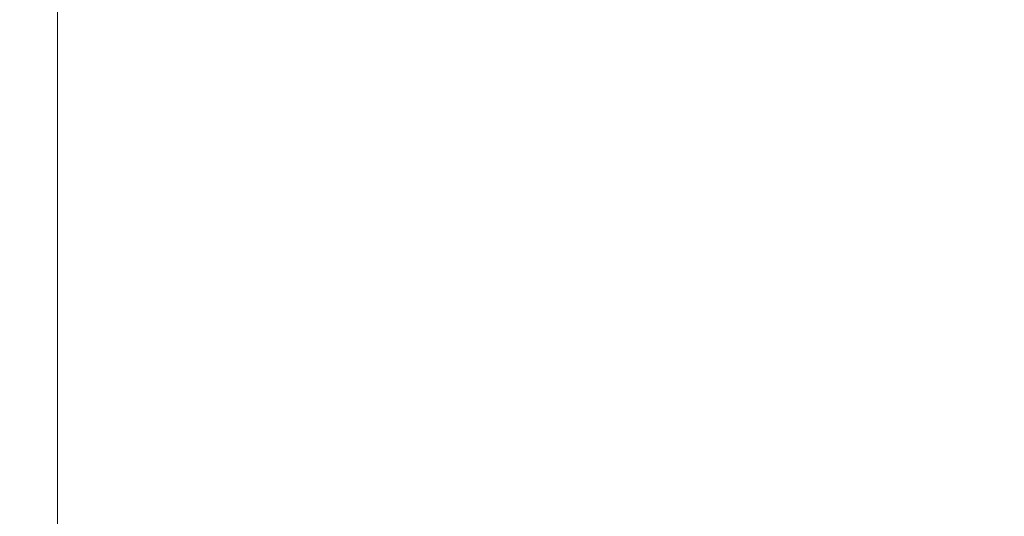
# Model space of a CAD drawing. Extents: x -312 to 312, y -395 to 0.
# Drawn here: x -312 to -286, y -292 to -279 of the extents above; entities that cross this region are included whole.
import ezdxf

# ---------------------------------------------------------------- set-up
doc = ezdxf.new("R2010")
doc.units = 0
doc.header["$LTSCALE"] = 500
doc.header["$MEASUREMENT"] = 0
doc.layers.add('CERAMIKA', color=254, linetype='Continuous')

msp = doc.modelspace()

# ---------------------------------------------------------------- linework, layer by layer
at = {"layer": 'CERAMIKA', "lineweight": 0}
for points, invisible_edges in [([(-304.759, -275.292, 55.045), (-302.537, -274.782, 44.645), (-302.537, -278.58, 44.694), (-304.759, -279.233, 55.105)], 15), ([(-308.225, -275.642, 118.673), (-309.688, -275.344, 118.276), (-309.688, -279.009, 118.431), (-308.225, -279.299, 118.83)], 15), ([(-304.759, -275.292, 55.045), (-304.759, -279.233, 55.105), (-306.655, -279.921, 65.593), (-306.655, -275.832, 65.521)], 15), ([(-306.095, -276.075, 118.953), (-308.225, -275.642, 118.673), (-308.225, -279.299, 118.83), (-306.094, -279.722, 119.113)], 15), ([(-306.655, -275.832, 65.521), (-306.655, -279.921, 65.593), (-308.247, -280.604, 75.748), (-308.247, -276.37, 75.665)], 15), ([(-293.495, -275.914, 119.085), (-293.488, -278.637, 119.284), (-286.478, -280.062, 119.286), (-286.489, -277.362, 119.078)], 15), ([(-303.075, -276.688, 119.136), (-306.095, -276.075, 118.953), (-306.094, -279.722, 119.113), (-303.074, -280.32, 119.299)], 15), ([(-308.247, -276.37, 75.665), (-308.247, -280.604, 75.748), (-309.559, -281.243, 85.159), (-309.559, -276.875, 85.066)], 15), ([(-303.075, -276.688, 119.136), (-303.074, -280.32, 119.299), (-298.945, -281.138, 119.406), (-298.947, -277.528, 119.24)], 15), ([(-309.559, -276.875, 85.066), (-309.559, -281.243, 85.159), (-310.614, -281.798, 93.418), (-310.614, -277.314, 93.316)], 15), ([(-297.024, -277.536, 25.741), (-293.686, -277.224, 18.018), (-293.686, -281.532, 18.035), (-297.024, -281.954, 25.764)], 15), ([(-289.931, -277.105, 12.012), (-289.931, -281.348, 12.023), (-293.686, -281.532, 18.035), (-293.686, -277.224, 18.018)], 15), ([(-285.682, -277.166, 7.508), (-285.682, -281.383, 7.514), (-289.931, -281.348, 12.023), (-289.931, -277.105, 12.012)], 15), ([(-311.434, -277.655, 100.005), (-310.614, -277.314, 93.316), (-310.614, -281.798, 93.418), (-311.434, -282.23, 100.115)], 15), ([(-286.489, -277.362, 119.078), (-286.478, -280.062, 119.286), (-277.695, -281.847, 119.264), (-277.713, -279.176, 119.047)], 15), ([(-312.022, -277.917, 105.309), (-311.434, -277.655, 100.005), (-311.434, -282.23, 100.115), (-312.022, -282.559, 105.425)], 15), ([(-299.967, -278.001, 34.769), (-297.024, -277.536, 25.741), (-297.024, -281.954, 25.764), (-299.967, -282.566, 34.8)], 15), ([(-298.947, -277.528, 119.24), (-298.945, -281.138, 119.406), (-293.484, -282.219, 119.454), (-293.488, -278.637, 119.284)], 15), ([(-312.376, -278.117, 109.404), (-312.022, -277.917, 105.309), (-312.022, -282.559, 105.425), (-312.376, -282.806, 109.524)], 15), ([(-302.537, -278.58, 44.694), (-299.967, -278.001, 34.769), (-299.967, -282.566, 34.8), (-302.537, -283.318, 44.734)], 15), ([(-312.5, -278.272, 112.466), (-312.376, -278.117, 109.404), (-312.376, -282.806, 109.524), (-312.5, -282.993, 112.589)], 15), ([(-312.5, -278.272, 112.466), (-312.5, -282.993, 112.589), (-312.393, -283.139, 114.796), (-312.393, -278.401, 114.67)], 15), ([(-312.393, -278.401, 114.67), (-312.393, -283.139, 114.796), (-312.058, -283.266, 116.321), (-312.058, -278.522, 116.193)], 15), ([(-312.058, -278.522, 116.193), (-312.058, -283.266, 116.321), (-311.495, -283.395, 117.339), (-311.495, -278.651, 117.21)], 11), ([(-311.495, -278.651, 117.21), (-311.495, -283.395, 117.339), (-310.704, -283.546, 118.028), (-310.704, -278.808, 117.897)], 15), ([(-304.759, -279.233, 55.105), (-302.537, -278.58, 44.694), (-302.537, -283.318, 44.734), (-304.759, -284.161, 55.154)], 15), ([(-293.488, -278.637, 119.284), (-293.484, -282.219, 119.454), (-286.472, -283.608, 119.461), (-286.478, -280.062, 119.286)], 15), ([(-309.688, -279.009, 118.431), (-310.704, -278.808, 117.897), (-310.704, -283.546, 118.028), (-309.688, -283.74, 118.563)], 15), ([(-308.225, -279.299, 118.83), (-309.688, -279.009, 118.431), (-309.688, -283.74, 118.563), (-308.225, -284.019, 118.963)], 15), ([(-306.094, -279.722, 119.113), (-308.225, -279.299, 118.83), (-308.225, -284.019, 118.963), (-306.094, -284.426, 119.248)], 15), ([(-304.759, -279.233, 55.105), (-304.759, -284.161, 55.154), (-306.655, -285.045, 65.652), (-306.655, -279.921, 65.593)], 15), ([(-303.074, -280.32, 119.299), (-306.094, -279.722, 119.113), (-306.094, -284.426, 119.248), (-303.074, -285.002, 119.436)], 15), ([(-306.655, -279.921, 65.593), (-306.655, -285.045, 65.652), (-308.247, -285.919, 75.816), (-308.247, -280.604, 75.748)], 15), ([(-286.478, -280.062, 119.286), (-286.472, -283.608, 119.461), (-277.686, -285.348, 119.447), (-277.695, -281.847, 119.264)], 15), ([(-303.074, -280.32, 119.299), (-303.074, -285.002, 119.436), (-298.944, -285.79, 119.545), (-298.945, -281.138, 119.406)], 15), ([(-308.247, -280.604, 75.748), (-308.247, -285.919, 75.816), (-309.559, -286.736, 85.236), (-309.559, -281.243, 85.159)], 15), ([(-298.945, -281.138, 119.406), (-298.944, -285.79, 119.545), (-293.483, -286.832, 119.596), (-293.484, -282.219, 119.454)], 15), ([(-309.559, -281.243, 85.159), (-309.559, -286.736, 85.236), (-310.614, -287.445, 93.502), (-310.614, -281.798, 93.418)], 15), ([(-289.931, -286.528, 12.031), (-293.686, -286.793, 18.047), (-293.686, -281.532, 18.035), (-289.931, -281.348, 12.023)], 15), ([(-285.682, -286.53, 7.52), (-289.931, -286.528, 12.031), (-289.931, -281.348, 12.023), (-285.682, -281.383, 7.514)], 15), ([(-297.024, -287.357, 25.782), (-297.024, -281.954, 25.764), (-293.686, -281.532, 18.035), (-293.686, -286.793, 18.047)], 15), ([(-311.434, -282.23, 100.115), (-310.614, -281.798, 93.418), (-310.614, -287.445, 93.502), (-311.434, -287.996, 100.204)], 15), ([(-299.967, -288.157, 34.824), (-299.967, -282.566, 34.8), (-297.024, -281.954, 25.764), (-297.024, -287.357, 25.782)], 15), ([(-312.022, -282.559, 105.425), (-311.434, -282.23, 100.115), (-311.434, -287.996, 100.204), (-312.022, -288.414, 105.519)], 15), ([(-293.484, -282.219, 119.454), (-293.483, -286.832, 119.596), (-286.47, -288.17, 119.607), (-286.472, -283.608, 119.461)], 15), ([(-312.376, -282.806, 109.524), (-312.022, -282.559, 105.425), (-312.022, -288.414, 105.519), (-312.376, -288.725, 109.622)], 15), ([(-302.537, -289.131, 44.765), (-302.537, -283.318, 44.734), (-299.967, -282.566, 34.8), (-299.967, -288.157, 34.824)], 15), ([(-312.5, -282.993, 112.589), (-312.376, -282.806, 109.524), (-312.376, -288.725, 109.622), (-312.5, -288.952, 112.69)], 15), ([(-312.5, -282.993, 112.589), (-312.5, -288.952, 112.69), (-312.393, -289.122, 114.899), (-312.393, -283.139, 114.796)], 15), ([(-312.393, -283.139, 114.796), (-312.393, -289.122, 114.899), (-312.058, -289.257, 116.425), (-312.058, -283.266, 116.321)], 15), ([(-312.058, -283.266, 116.321), (-312.058, -289.257, 116.425), (-311.495, -289.385, 117.445), (-311.495, -283.395, 117.339)], 11), ([(-311.495, -283.395, 117.339), (-311.495, -289.385, 117.445), (-310.704, -289.528, 118.135), (-310.704, -283.546, 118.028)], 15), ([(-304.759, -290.216, 55.193), (-304.759, -284.161, 55.154), (-302.537, -283.318, 44.734), (-302.537, -289.131, 44.765)], 15), ([(-309.688, -283.74, 118.563), (-310.704, -283.546, 118.028), (-310.704, -289.528, 118.135), (-309.688, -289.712, 118.671)], 15), ([(-308.225, -284.019, 118.963), (-309.688, -283.74, 118.563), (-309.688, -289.712, 118.671), (-308.225, -289.977, 119.073)], 15), ([(-286.472, -283.608, 119.461), (-286.47, -288.17, 119.607), (-277.683, -289.846, 119.597), (-277.686, -285.348, 119.447)], 15), ([(-306.094, -284.426, 119.248), (-308.225, -284.019, 118.963), (-308.225, -289.977, 119.073), (-306.094, -290.363, 119.358)], 15), ([(-304.759, -290.216, 55.193), (-306.655, -291.349, 65.697), (-306.655, -285.045, 65.652), (-304.759, -284.161, 55.154)], 15), ([(-303.074, -285.002, 119.436), (-306.094, -284.426, 119.248), (-306.094, -290.363, 119.358), (-303.074, -290.911, 119.547)], 15), ([(-306.655, -291.349, 65.697), (-308.247, -292.469, 75.868), (-308.247, -285.919, 75.816), (-306.655, -285.045, 65.652)], 15), ([(-303.074, -285.002, 119.436), (-303.074, -290.911, 119.547), (-298.944, -291.659, 119.659), (-298.944, -285.79, 119.545)], 15), ([(-298.944, -285.79, 119.545), (-298.944, -291.659, 119.659), (-293.483, -292.648, 119.712), (-293.483, -286.832, 119.596)], 15), ([(-308.247, -292.469, 75.868), (-309.559, -293.513, 85.295), (-309.559, -286.736, 85.236), (-308.247, -285.919, 75.816)], 15), ([(-289.927, -292.489, 12.038), (-293.684, -292.848, 18.057), (-293.686, -286.793, 18.047), (-289.931, -286.528, 12.031)], 15), ([(-285.677, -292.452, 7.524), (-289.927, -292.489, 12.038), (-289.931, -286.528, 12.031), (-285.682, -286.53, 7.52)], 15), ([(-309.559, -293.513, 85.295), (-310.614, -294.418, 93.567), (-310.614, -287.445, 93.502), (-309.559, -286.736, 85.236)], 15), ([(-297.022, -293.573, 25.795), (-297.024, -287.357, 25.782), (-293.686, -286.793, 18.047), (-293.684, -292.848, 18.057)], 15), ([(-293.483, -286.832, 119.596), (-293.483, -292.648, 119.712), (-286.47, -293.919, 119.725), (-286.47, -288.17, 119.607)], 15), ([(-299.966, -294.587, 34.842), (-299.967, -288.157, 34.824), (-297.024, -287.357, 25.782), (-297.022, -293.573, 25.795)], 15), ([(-311.434, -295.122, 100.274), (-311.434, -287.996, 100.204), (-310.614, -287.445, 93.502), (-310.614, -294.418, 93.567)], 15), ([(-312.022, -295.655, 105.592), (-312.022, -288.414, 105.519), (-311.434, -287.996, 100.204), (-311.434, -295.122, 100.274)], 15), ([(-302.537, -295.814, 44.788), (-302.537, -289.131, 44.765), (-299.967, -288.157, 34.824), (-299.966, -294.587, 34.842)], 15), ([(-286.47, -288.17, 119.607), (-286.47, -293.919, 119.725), (-277.683, -295.511, 119.718), (-277.683, -289.846, 119.597)], 15), ([(-312.376, -296.047, 109.699), (-312.376, -288.725, 109.622), (-312.022, -288.414, 105.519), (-312.022, -295.655, 105.592)], 15), ([(-312.5, -296.327, 112.769), (-312.5, -288.952, 112.69), (-312.376, -288.725, 109.622), (-312.376, -296.047, 109.699)], 15), ([(-312.5, -296.327, 112.769), (-312.393, -296.525, 114.979), (-312.393, -289.122, 114.899), (-312.5, -288.952, 112.69)], 15), ([(-312.393, -296.525, 114.979), (-312.058, -296.672, 116.507), (-312.058, -289.257, 116.425), (-312.393, -289.122, 114.899)], 15), ([(-312.058, -296.672, 116.507), (-311.495, -296.797, 117.528), (-311.495, -289.385, 117.445), (-312.058, -289.257, 116.425)], 13), ([(-304.759, -297.175, 55.221), (-304.759, -290.216, 55.193), (-302.537, -289.131, 44.765), (-302.537, -295.814, 44.788)], 15), ([(-311.495, -296.797, 117.528), (-310.704, -296.931, 118.218), (-310.704, -289.528, 118.135), (-311.495, -289.385, 117.445)], 15), ([(-309.688, -297.103, 118.755), (-309.688, -289.712, 118.671), (-310.704, -289.528, 118.135), (-310.704, -296.931, 118.218)], 15), ([(-308.225, -297.35, 119.157), (-308.225, -289.977, 119.073), (-309.688, -289.712, 118.671), (-309.688, -297.103, 118.755)], 15), ([(-306.094, -297.71, 119.444), (-306.094, -290.363, 119.358), (-308.225, -289.977, 119.073), (-308.225, -297.35, 119.157)], 15), ([(-304.759, -297.175, 55.221), (-306.655, -298.594, 65.732), (-306.655, -291.349, 65.697), (-304.759, -290.216, 55.193)], 15), ([(-303.074, -298.22, 119.634), (-303.074, -290.911, 119.547), (-306.094, -290.363, 119.358), (-306.094, -297.71, 119.444)], 15), ([(-303.074, -298.22, 119.634), (-298.944, -298.918, 119.747), (-298.944, -291.659, 119.659), (-303.074, -290.911, 119.547)], 15), ([(-306.655, -298.594, 65.732), (-308.247, -299.994, 75.908), (-308.247, -292.469, 75.868), (-306.655, -291.349, 65.697)], 15), ([(-298.944, -298.918, 119.747), (-293.483, -299.84, 119.801), (-293.483, -292.648, 119.712), (-298.944, -291.659, 119.659)], 15)]:
    msp.add_3dface(points, dxfattribs=dict(at, invisible_edges=invisible_edges))

doc.saveas('drawing.dxf')
